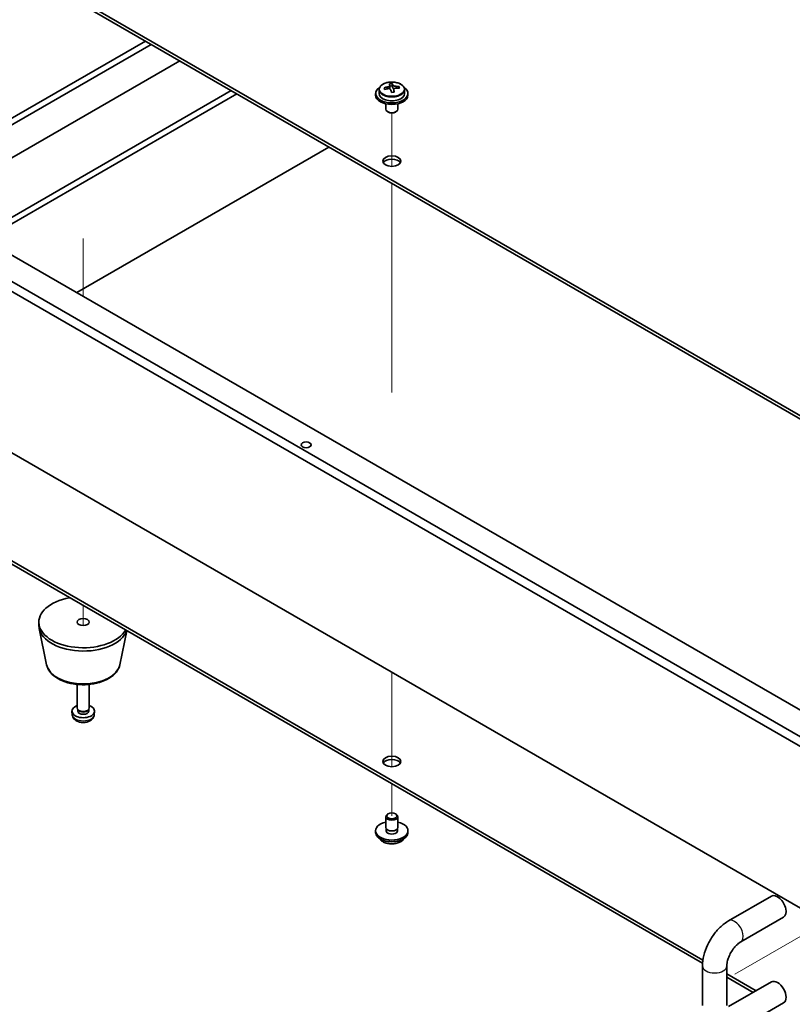
# Model space of a CAD drawing. Units: millimetres. Extents: x 65 to 9705, y 36 to 1441.
# Drawn here: x 1191 to 1383, y 278 to 521 of the extents above; entities that cross this region are included whole.
import ezdxf

# ---------------------------------------------------------------- set-up
doc = ezdxf.new("R2010")
doc.units = ezdxf.units.MM
doc.header["$LTSCALE"] = 4.5
for name, color, linetype, lineweight in [('Tweak Trail (ISO)', 7, 'Continuous', 18), ('Visible (ISO)', 7, 'Continuous', 35), ('Visible Narrow (ISO)', 7, 'Continuous', 25)]:
    doc.layers.add(name, color=color, linetype=linetype, lineweight=lineweight)

msp = doc.modelspace()

# ---------------------------------------------------------------- linework, layer by layer
at = {"layer": 'Tweak Trail (ISO)'}
for p, q in [((1283.5543, 485.0396), (1283.5543, 498.2726)), ((1283.5543, 485.0396), (1283.5543, 498.2726)), ((1283.5543, 466.1303), (1283.5543, 480.8272)), ((1283.5543, 465.7859), (1283.5543, 480.8272)), ((1207.1868, 467.2031), (1207.1868, 452.8622)), ((1207.1868, 466.7284), (1207.1868, 452.8622)), ((1283.5543, 449.8004), (1283.5543, 466.1303)), ((1283.5543, 449.4559), (1283.5543, 465.7859)), ((1283.5543, 429.388), (1283.5543, 449.8004)), ((1283.5543, 429.0435), (1283.5543, 449.4559)), ((1207.1868, 376.3157), (1207.1868, 371.3672)), ((1207.1868, 376.3157), (1207.1868, 371.3672)), ((1283.5543, 359.7816), (1283.5543, 357.128)), ((1283.5543, 359.7816), (1283.5543, 357.4725)), ((1283.5543, 357.4725), (1283.5543, 341.1425)), ((1283.5543, 357.128), (1283.5543, 340.7981)), ((1283.5543, 341.1425), (1283.5543, 336.4372)), ((1283.5543, 340.7981), (1283.5543, 336.4372)), ((1283.5543, 332.2249), (1283.5543, 324.264)), ((1283.5543, 332.2249), (1283.5543, 324.264)), ((1396.744, 301.4325), (1382.6019, 293.2676)), ((1382.6019, 293.2676), (1368.4598, 285.1026))]:
    msp.add_line(p, q, dxfattribs=at)
at = {"layer": 'Visible (ISO)'}
for p, q in [((1140.0116, 564.5181), (1418.9652, 403.4642)), ((1418.9652, 402.6477), (1140.0116, 563.7016)), ((1088.3928, 514.916), (1427.8041, 318.9568)), ((1161.6491, 480.8681), (1222.5663, 516.0387)), ((1163.0597, 480.0495), (1223.9805, 515.2222)), ((1425.6827, 317.7321), (1086.2715, 513.6912)), ((1231.0516, 511.1397), (1168.6494, 475.1118)), ((1283.046, 504.4019), (1283.046, 505.119)), ((1283.046, 504.8906), (1283.6738, 504.9395)), ((1283.6738, 504.9395), (1283.6738, 505.5344)), ((1283.6738, 504.9395), (1283.7727, 504.5161)), ((1285.3383, 504.3891), (1285.3383, 504.8018)), ((1181.3774, 467.7633), (1243.7795, 503.7912)), ((1182.7916, 466.9468), (1245.1937, 502.9747)), ((1279.5543, 503.0768), (1279.5543, 502.6685)), ((1280.4043, 504.0301), (1280.4043, 503.0768)), ((1284.0626, 503.4126), (1284.0626, 504.02)), ((1286.7043, 504.0301), (1286.7043, 503.0768)), ((1287.5543, 503.0768), (1287.5543, 502.6685)), ((1282.0543, 500.5277), (1282.0543, 499.1984)), ((1285.0543, 500.5277), (1285.0543, 499.1984)), ((1282.6704, 498.484), (1282.4936, 498.586)), ((1284.4382, 498.484), (1284.6149, 498.586)), ((1136.1225, 493.8912), (1397.0449, 343.2476)), ((1267.9979, 489.8087), (1205.5958, 453.7808)), ((1086.2715, 473.6829), (1425.6827, 277.7237)), ((1140.0116, 415.9158), (1360.5636, 288.58)), ((1360.482, 287.8106), (1140.0116, 415.0993)), ((1196.1868, 371.4167), (1196.1868, 372.2332)), ((1198.1112, 361.6792), (1196.2634, 370.6682)), ((1216.2623, 361.6792), (1217.989, 370.079)), ((1205.6868, 351.0043), (1205.6868, 356.8031)), ((1208.6868, 351.0043), (1208.6868, 356.8031)), ((1204.4784, 349.284), (1204.3921, 350.0878)), ((1205.9269, 350.4791), (1205.7835, 350.6983)), ((1205.84, 350.1878), (1205.84, 350.6119)), ((1208.4467, 350.4791), (1208.59, 350.6983)), ((1208.5335, 350.1878), (1208.5335, 350.6119)), ((1209.8951, 349.284), (1209.9814, 350.0878)), ((1282.6704, 324.7743), (1282.4936, 324.6723)), ((1284.4382, 324.7743), (1284.6149, 324.6723)), ((1282.0543, 321.4063), (1282.0543, 324.0599)), ((1285.0543, 321.4063), (1285.0543, 324.0599)), ((1279.5543, 320.1815), (1279.5543, 320.5898)), ((1282.1793, 320.3738), (1282.1793, 321.0602)), ((1284.9293, 320.3738), (1284.9293, 321.0602)), ((1287.5543, 320.1815), (1287.5543, 320.5898)), ((1366.9071, 298.2847), (1377.5137, 304.4084)), ((1369.9071, 293.0886), (1380.5137, 299.2123)), ((1360.4574, 277.3155), (1360.4574, 287.1134)), ((1366.4574, 277.3155), (1366.4574, 287.1134)), ((1366.4574, 285.1773), (1373.7156, 280.9867)), ((1373.0085, 280.5785), (1366.4574, 284.3608)), ((1377.5137, 283.1795), (1366.9071, 277.0558)), ((1380.5137, 277.9834), (1369.9071, 271.8597))]:
    msp.add_line(p, q, dxfattribs=at)
for centre, major_axis, ratio, start_param, end_param in [((1283.5543, 503.0768), (-4, 0), 0.57735027, 5.561933, 10.14603027), ((1283.5049, 498.1852), (7.9286, 1.8511), 0.80917826, 1.52083383, 1.61329885), ((1281.7209, 497.8308), (-0.6159, 7.9136), 0.10907436, 5.61682379, 5.71008618), ((1283.3071, 499.032), (7.7296, 1.8047), 0.80917826, 1.33744352, 1.4307059), ((1283.1876, 497.945), (-0.6317, 8.1173), 0.10907436, 5.80021411, 5.89267913), ((1283.921, 498.002), (-0.6317, 8.1173), 0.10907436, 5.80021411, 5.89267913), ((1284.5061, 504.5732), (-0.74, 0), 0.57735027, 0.13398882, 1.02498185), ((1283.5049, 498.1852), (7.9286, 1.8511), 0.80917826, 1.15485057, 1.24731559), ((1285.3877, 498.1162), (0.6159, -7.9136), 0.10907436, 2.47523114, 2.56849353), ((1283.5543, 502.6685), (-4, 0), 0.57735027, 0, 3.14159265), ((1283.5543, 503.0768), (3.15, 0), 0.57735027, 3.14159265, 6.28318531), ((1283.6037, 497.7618), (-7.9286, -1.8511), 0.80917826, 4.66242648, 4.7548915), ((1282.306, 504.4019), (0.74, 0), 0.57735027, 5.88616842, 6.28318531), ((1283.1876, 497.945), (-0.6317, 8.1173), 0.10907436, 5.43423085, 5.52669587), ((1283.8014, 496.915), (-7.7296, -1.8047), 0.80917826, 4.47903617, 4.57229856), ((1283.921, 498.002), (0.6317, -8.1173), 0.10907436, 2.2926382, 2.38510322), ((1283.6037, 497.7618), (-7.9286, -1.8511), 0.80917826, 4.29644323, 4.38890825), ((1283.5543, 499.1984), (-1.5, 0), 0.57735027, 0, 3.14159265), ((1283.5543, 498.9943), (-1.25, 0), 0.57735027, 0.78539816, 2.35619449), ((1283.5543, 485.5221), (2.25, 0), 0.57735027, 0.31968726, 2.82190539), ((1207.1868, 372.2332), (-11, 0), 0.57735027, 5.02592531, 9.11124163), ((1207.1868, 371.4167), (-11, 0), 0.57735027, 0, 2.93312584), ((1207.1868, 350.1878), (-2.8, 0), 0.57735027, 5.27774241, 10.43022086), ((1207.1868, 351.0043), (-1.5, 0), 0.57735027, 0, 3.14159265), ((1207.1868, 350.1878), (-1.3468, 0), 0.57735027, 0, 3.14159265), ((1207.1868, 350.7538), (-1.3468, 0), 0.57735027, 0.36108988, 2.78050277), ((1283.5543, 336.9197), (2.25, 0), 0.57735027, 0.31968726, 2.82190539), ((1283.5543, 324.0599), (1.5, 0), 0.57735027, 2.35619449, 7.06858347), ((1283.5543, 320.5898), (4, 0), 0.57735027, 1.9551931, 7.46958486), ((1283.5543, 320.1815), (4, 0), 0.57735027, 3.14159265, 6.28318531), ((1283.5543, 320.5898), (1.425, 0), 0.57735027, 2.87590542, 6.54887254), ((1283.5543, 321.4063), (-1.5, 0), 0.57735027, 0, 3.14159265), ((1283.5543, 320.1815), (-1.425, 0), 0.57735027, 6.01749808, 6.03245898), ((1283.5543, 320.1815), (1.425, 0), 0.57735027, 0.25072633, 0.26568723), ((1379.0137, 301.8104), (-1.5, 2.5981), 0.57735027, 3.14159265, 6.28318531), ((1379.0137, 280.5815), (1.5, -2.5981), 0.57735027, 0, 3.14159263)]:
    msp.add_ellipse(centre, major_axis=major_axis, ratio=ratio, start_param=start_param, end_param=end_param, dxfattribs=at)
for centre, major_axis in [((1283.5543, 486.3386), (-2.25, 0)), ((1262.3411, 416.1199), (-1.2295, 0)), ((1207.1868, 372.2332), (1.5, 0)), ((1283.5543, 337.7362), (2.25, 0)), ((1283.5543, 324.264), (1.25, 0))]:
    msp.add_ellipse(centre, major_axis=major_axis, ratio=0.57735027, dxfattribs=at)
for points, knots in [([(1280.4043, 504.0301), (1280.4043, 504.2245), (1280.4545, 504.4184), (1280.649, 504.7905), (1280.7977, 504.9677), (1281.1828, 505.2912), (1281.4238, 505.4355), (1281.9697, 505.6716), (1282.2751, 505.7629), (1282.9173, 505.8837), (1283.2539, 505.9134), (1283.9254, 505.9089), (1284.2602, 505.8749), (1284.8961, 505.7461), (1285.197, 505.6512), (1285.7355, 505.4078), (1285.9729, 505.2592), (1286.3565, 504.9202), (1286.5036, 504.7298), (1286.6669, 504.3661), (1286.7043, 504.1982), (1286.7043, 504.0301)], [0.13398882, 0.13398882, 0.13398882, 0.13398882, 0.42714689, 0.42714689, 0.73616229, 0.73616229, 1.0619221, 1.0619221, 1.38978727, 1.38978727, 1.71633683, 1.71633683, 2.04232398, 2.04232398, 2.36895348, 2.36895348, 2.69687698, 2.69687698, 3.02202712, 3.02202712, 3.27558147, 3.27558147, 3.27558147, 3.27558147]), ([(1282.4048, 504.6853), (1282.4964, 504.7028), (1282.592, 504.73), (1282.7627, 504.7992), (1282.8379, 504.8412), (1282.951, 504.9268), (1282.9963, 504.976), (1283.0467, 505.0743), (1283.0517, 505.1233), (1283.0393, 505.1658)], [0.225164225, 0.225164225, 0.225164225, 0.225164225, 0.253148765, 0.253148765, 0.281133306, 0.281133306, 0.309117846, 0.309117846, 0.337102387, 0.337102387, 0.337102387, 0.337102387]), ([(1283.7727, 505.2228), (1283.785, 505.1803), (1283.8165, 505.1342), (1283.9156, 505.0476), (1283.9832, 505.0072), (1284.1316, 504.9419), (1284.2219, 504.9127), (1284.4128, 504.8717), (1284.5133, 504.8598), (1284.6049, 504.8565)], [0.113199271, 0.113199271, 0.113199271, 0.113199271, 0.141183811, 0.141183811, 0.169168352, 0.169168352, 0.197152892, 0.197152892, 0.225137433, 0.225137433, 0.225137433, 0.225137433]), ([(1283.3359, 503.8955), (1283.3235, 503.9588), (1283.2921, 504.023), (1283.193, 504.1336), (1283.1254, 504.1799), (1282.977, 504.2452), (1282.8867, 504.2684), (1282.6958, 504.2855), (1282.5952, 504.2794), (1282.5037, 504.2619)], [0.338363496, 0.338363496, 0.338363496, 0.338363496, 0.366348036, 0.366348036, 0.394332577, 0.394332577, 0.422317117, 0.422317117, 0.450301658, 0.450301658, 0.450301658, 0.450301658]), ([(1284.7038, 504.4331), (1284.6122, 504.4363), (1284.5166, 504.4272), (1284.3458, 504.382), (1284.2707, 504.3459), (1284.1576, 504.2602), (1284.1123, 504.2051), (1284.0619, 504.0829), (1284.0569, 504.0159), (1284.0693, 503.9526)], [0, 0, 0, 0, 0.027984541, 0.027984541, 0.055969081, 0.055969081, 0.083953622, 0.083953622, 0.111938162, 0.111938162, 0.111938162, 0.111938162]), ([(1198.1112, 361.6792), (1198.2286, 361.1077), (1198.4784, 360.5627), (1199.2265, 359.5096), (1199.7528, 359.0139), (1201.0464, 358.123), (1201.8327, 357.7399), (1203.5556, 357.1479), (1204.4932, 356.9403), (1206.4181, 356.7162), (1207.4047, 356.6983), (1209.3387, 356.8513), (1210.2857, 357.0218), (1212.0572, 357.5426), (1212.8808, 357.8937), (1214.3189, 358.7629), (1214.9346, 359.2815), (1215.8274, 360.4215), (1216.1295, 361.0329), (1216.2623, 361.6792)], [2.47432014, 2.47432014, 2.47432014, 2.47432014, 2.74537127, 2.74537127, 3.05388148, 3.05388148, 3.39013302, 3.39013302, 3.72801906, 3.72801906, 4.06313375, 4.06313375, 4.39796654, 4.39796654, 4.73524601, 4.73524601, 5.0731135, 5.0731135, 5.37966149, 5.37966149, 5.37966149, 5.37966149]), ([(1204.4784, 349.284), (1204.4995, 349.0871), (1204.5554, 348.8977), (1204.7235, 348.5386), (1204.8407, 348.3743), (1205.1346, 348.0579), (1205.3187, 347.92), (1205.7569, 347.6663), (1206.0174, 347.5673), (1206.5722, 347.4273), (1206.868, 347.3917), (1207.4572, 347.3882), (1207.7504, 347.4196), (1208.3234, 347.5546), (1208.6036, 347.6581), (1209.1135, 347.9546), (1209.3486, 348.1422), (1209.6787, 348.5838), (1209.7927, 348.8052), (1209.8729, 349.1285), (1209.8867, 349.2057), (1209.8951, 349.284)], [3.98889417, 3.98889417, 3.98889417, 3.98889417, 4.19081831, 4.19081831, 4.41931042, 4.41931042, 4.71097006, 4.71097006, 5.0857168, 5.0857168, 5.48756651, 5.48756651, 5.88520181, 5.88520181, 6.28689015, 6.28689015, 6.66118616, 6.66118616, 6.92639654, 6.92639654, 7.00668012, 7.00668012, 7.00668012, 7.00668012]), ([(1280.5504, 318.6566), (1280.6502, 318.4665), (1280.7984, 318.29), (1281.1828, 317.9672), (1281.4238, 317.8228), (1281.9697, 317.5867), (1282.2751, 317.4954), (1282.9173, 317.3746), (1283.2539, 317.3449), (1283.9254, 317.3494), (1284.2602, 317.3834), (1284.8961, 317.5123), (1285.197, 317.6071), (1285.7355, 317.8505), (1285.9729, 317.9992), (1286.3325, 318.317), (1286.466, 318.481), (1286.5582, 318.6566)], [0.86323231, 0.86323231, 0.86323231, 0.86323231, 1.17105202, 1.17105202, 1.49681183, 1.49681183, 1.824677, 1.824677, 2.15122656, 2.15122656, 2.47721371, 2.47721371, 2.80384321, 2.80384321, 3.13176671, 3.13176671, 3.41611744, 3.41611744, 3.41611744, 3.41611744]), ([(1360.4574, 287.1134), (1360.4574, 287.984), (1360.5742, 288.8592), (1360.9935, 290.5914), (1361.2969, 291.4483), (1362.0607, 293.1034), (1362.5213, 293.9012), (1363.5727, 295.3902), (1364.1632, 296.0815), (1365.4536, 297.3107), (1366.1531, 297.8494), (1366.9071, 298.2847)], [3.14159265, 3.14159265, 3.14159265, 3.14159265, 3.45575192, 3.45575192, 3.76991118, 3.76991118, 4.08407045, 4.08407045, 4.39822972, 4.39822972, 4.71238898, 4.71238898, 4.71238898, 4.71238898]), ([(1366.4574, 287.1134), (1366.4574, 287.3457), (1366.4807, 287.6236), (1366.5927, 288.2573), (1366.6858, 288.617), (1366.9496, 289.379), (1367.1242, 289.7825), (1367.5424, 290.5781), (1367.7875, 290.9696), (1368.3139, 291.6841), (1368.5949, 292.0076), (1369.1432, 292.5454), (1369.4107, 292.7635), (1369.742, 292.9891), (1369.8268, 293.0422), (1369.9071, 293.0886)], [3.14159265, 3.14159265, 3.14159265, 3.14159265, 3.36516403, 3.36516403, 3.60485327, 3.60485327, 3.85826362, 3.85826362, 4.11831903, 4.11831903, 4.37623098, 4.37623098, 4.62316324, 4.62316324, 4.71238898, 4.71238898, 4.71238898, 4.71238898])]:
    msp.add_open_spline(points, degree=3, knots=knots, dxfattribs=at)
at = {"layer": 'Visible Narrow (ISO)'}
for p, q in [((1282.4048, 504.2425), (1282.4048, 504.6853)), ((1283.7727, 504.5161), (1283.7727, 505.2228)), ((1284.6049, 504.8565), (1284.6049, 504.4319)), ((1284.0693, 503.9526), (1284.0693, 503.413))]:
    msp.add_line(p, q, dxfattribs=at)
msp.add_ellipse((1283.5543, 504.1421), major_axis=(-3.0575, 0), ratio=0.57735027, dxfattribs=at)
for centre, major_axis, start_param, end_param in [((1283.5543, 504.0301), (3.15, 0), 3.14159265, 6.28318531), ((1207.1868, 362.301), (9.1393, 0), 3.25971831, 6.16505965), ((1207.1868, 349.381), (2.7135, 0), 3.20349601, 6.22128195), ((1283.5543, 319.2282), (-3.15, 0), 0.32799302, 2.81359963), ((1368.4071, 295.6866), (-1.5, 2.5981), 3.14159265, 6.28318531), ((1363.4574, 287.1134), (-3, 0), 0, 3.14159265)]:
    msp.add_ellipse(centre, major_axis=major_axis, ratio=0.57735027, start_param=start_param, end_param=end_param, dxfattribs=at)

doc.saveas('drawing.dxf')
